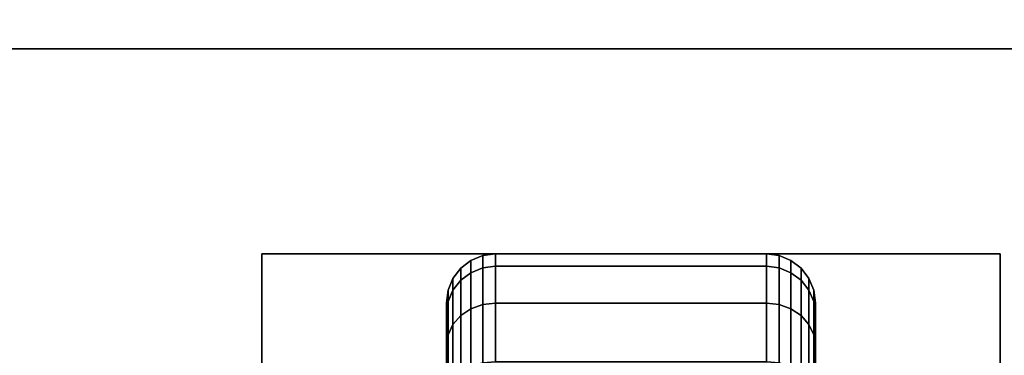
# Model space of a CAD drawing. Extents: x -72 to 72, y -19 to 19.
# Drawn here: x -41 to -38, y -8 to -7 of the extents above; entities that cross this region are included whole.
import ezdxf

# ---------------------------------------------------------------- set-up
doc = ezdxf.new("R2010")
doc.units = 0
for name, color, linetype in [('3D-BLACK', 250, 'CONTINUOUS'), ('3D-FLAT', 7, 'CONTINUOUS'), ('3D-NON', 43, 'CONTINUOUS')]:
    doc.layers.add(name, color=color, linetype=linetype)

msp = doc.modelspace()

# ---------------------------------------------------------------- linework, layer by layer
at = {"layer": '3D-BLACK', "extrusion": (0, -1, 0)}
for centre in [(-41, 36, 7), (-40, 36, 7), (-39, 36, 7)]:
    msp.add_circle(centre, 0.35, dxfattribs=at)
at = {"layer": '3D-BLACK'}
for points in [[(-40.0186, -7.7058, 0.8452), (-39.9875, -7.6827, 0.839), (-39.9875, -7.6451, 1.125), (-40.0186, -7.6689, 1.125)], [(-40.0186, -7.6689, 1.125), (-39.9875, -7.6451, 1.125), (-39.9875, -7.6827, 1.411), (-40.0186, -7.7058, 1.4048)], [(-39.9875, -7.6827, 0.839), (-39.9513, -7.6683, 0.8352), (-39.9513, -7.6301, 1.125), (-39.9875, -7.6451, 1.125)], [(-39.9875, -7.6451, 1.125), (-39.9513, -7.6301, 1.125), (-39.9513, -7.6683, 1.4148), (-39.9875, -7.6827, 1.411)], [(-39.9513, -7.6683, 0.8352), (-39.9125, -7.6633, 0.8338), (-39.9125, -7.625, 1.125), (-39.9513, -7.6301, 1.125)], [(-39.9513, -7.6301, 1.125), (-39.9125, -7.625, 1.125), (-39.9125, -7.6633, 1.4162), (-39.9513, -7.6683, 1.4148)], [(-39.9125, -7.6633, 0.8338), (-39.0875, -7.6633, 0.8338), (-39.0875, -7.625, 1.125), (-39.9125, -7.625, 1.125)], [(-39.9125, -7.625, 1.125), (-39.0875, -7.625, 1.125), (-39.0875, -7.6633, 1.4162), (-39.9125, -7.6633, 1.4162)], [(-39.0875, -7.6633, 0.8338), (-39.0487, -7.6683, 0.8352), (-39.0487, -7.6301, 1.125), (-39.0875, -7.625, 1.125)], [(-39.0875, -7.625, 1.125), (-39.0487, -7.6301, 1.125), (-39.0487, -7.6683, 1.4148), (-39.0875, -7.6633, 1.4162)], [(-39.0487, -7.6683, 0.8352), (-39.0125, -7.6827, 0.839), (-39.0125, -7.6451, 1.125), (-39.0487, -7.6301, 1.125)], [(-39.0487, -7.6301, 1.125), (-39.0125, -7.6451, 1.125), (-39.0125, -7.6827, 1.411), (-39.0487, -7.6683, 1.4148)], [(-39.0125, -7.6827, 0.839), (-38.9814, -7.7058, 0.8452), (-38.9814, -7.6689, 1.125), (-39.0125, -7.6451, 1.125)], [(-39.0125, -7.6451, 1.125), (-38.9814, -7.6689, 1.125), (-38.9814, -7.7058, 1.4048), (-39.0125, -7.6827, 1.411)], [(-40.0424, -7.7358, 0.8532), (-40.0186, -7.7058, 0.8452), (-40.0186, -7.6689, 1.125), (-40.0424, -7.7, 1.125)], [(-40.0424, -7.7, 1.125), (-40.0186, -7.6689, 1.125), (-40.0186, -7.7058, 1.4048), (-40.0424, -7.7358, 1.3968)], [(-39.9875, -7.7931, 0.5725), (-39.9513, -7.7801, 0.5651), (-39.9513, -7.6683, 0.8352), (-39.9875, -7.6827, 0.839)], [(-39.9875, -7.6827, 1.411), (-39.9513, -7.6683, 1.4148), (-39.9513, -7.7801, 1.6849), (-39.9875, -7.7931, 1.6775)], [(-39.9513, -7.7801, 0.5651), (-39.9125, -7.7757, 0.5625), (-39.9125, -7.6633, 0.8338), (-39.9513, -7.6683, 0.8352)], [(-39.9513, -7.6683, 1.4148), (-39.9125, -7.6633, 1.4162), (-39.9125, -7.7757, 1.6875), (-39.9513, -7.7801, 1.6849)], [(-39.9125, -7.7757, 0.5625), (-39.0875, -7.7757, 0.5625), (-39.0875, -7.6633, 0.8338), (-39.9125, -7.6633, 0.8338)], [(-39.9125, -7.6633, 1.4162), (-39.0875, -7.6633, 1.4162), (-39.0875, -7.7757, 1.6875), (-39.9125, -7.7757, 1.6875)], [(-39.0875, -7.7757, 0.5625), (-39.0487, -7.7801, 0.5651), (-39.0487, -7.6683, 0.8352), (-39.0875, -7.6633, 0.8338)], [(-39.0875, -7.6633, 1.4162), (-39.0487, -7.6683, 1.4148), (-39.0487, -7.7801, 1.6849), (-39.0875, -7.7757, 1.6875)], [(-39.0487, -7.7801, 0.5651), (-39.0125, -7.7931, 0.5725), (-39.0125, -7.6827, 0.839), (-39.0487, -7.6683, 0.8352)], [(-39.0487, -7.6683, 1.4148), (-39.0125, -7.6827, 1.411), (-39.0125, -7.7931, 1.6775), (-39.0487, -7.7801, 1.6849)], [(-38.9814, -7.7058, 0.8452), (-38.9576, -7.7358, 0.8532), (-38.9576, -7.7, 1.125), (-38.9814, -7.6689, 1.125)], [(-38.9814, -7.6689, 1.125), (-38.9576, -7.7, 1.125), (-38.9576, -7.7358, 1.3968), (-38.9814, -7.7058, 1.4048)], [(-40.0574, -7.7707, 0.8626), (-40.0424, -7.7358, 0.8532), (-40.0424, -7.7, 1.125), (-40.0574, -7.7362, 1.125)], [(-40.0574, -7.7362, 1.125), (-40.0424, -7.7, 1.125), (-40.0424, -7.7358, 1.3968), (-40.0574, -7.7707, 1.3874)], [(-40.0424, -7.8407, 0.6), (-40.0186, -7.8138, 0.5845), (-40.0186, -7.7058, 0.8452), (-40.0424, -7.7358, 0.8532)], [(-40.0424, -7.7358, 1.3968), (-40.0186, -7.7058, 1.4048), (-40.0186, -7.8138, 1.6655), (-40.0424, -7.8407, 1.65)], [(-40.0186, -7.8138, 0.5845), (-39.9875, -7.7931, 0.5725), (-39.9875, -7.6827, 0.839), (-40.0186, -7.7058, 0.8452)], [(-40.0186, -7.7058, 1.4048), (-39.9875, -7.6827, 1.411), (-39.9875, -7.7931, 1.6775), (-40.0186, -7.8138, 1.6655)], [(-39.0125, -7.7931, 0.5725), (-38.9814, -7.8138, 0.5845), (-38.9814, -7.7058, 0.8452), (-39.0125, -7.6827, 0.839)], [(-39.0125, -7.6827, 1.411), (-38.9814, -7.7058, 1.4048), (-38.9814, -7.8138, 1.6655), (-39.0125, -7.7931, 1.6775)], [(-38.9814, -7.8138, 0.5845), (-38.9576, -7.8407, 0.6), (-38.9576, -7.7358, 0.8532), (-38.9814, -7.7058, 0.8452)], [(-38.9814, -7.7058, 1.4048), (-38.9576, -7.7358, 1.3968), (-38.9576, -7.8407, 1.65), (-38.9814, -7.8138, 1.6655)], [(-38.9576, -7.7358, 0.8532), (-38.9426, -7.7707, 0.8626), (-38.9426, -7.7362, 1.125), (-38.9576, -7.7, 1.125)], [(-38.9576, -7.7, 1.125), (-38.9426, -7.7362, 1.125), (-38.9426, -7.7707, 1.3874), (-38.9576, -7.7358, 1.3968)], [(-40.0625, -7.8082, 0.8727), (-40.0574, -7.7707, 0.8626), (-40.0574, -7.7362, 1.125), (-40.0625, -7.775, 1.125)], [(-40.0625, -7.775, 1.125), (-40.0574, -7.7362, 1.125), (-40.0574, -7.7707, 1.3874), (-40.0625, -7.8082, 1.3773)], [(-40.0574, -7.872, 0.6181), (-40.0424, -7.8407, 0.6), (-40.0424, -7.7358, 0.8532), (-40.0574, -7.7707, 0.8626)], [(-40.0574, -7.7707, 1.3874), (-40.0424, -7.7358, 1.3968), (-40.0424, -7.8407, 1.65), (-40.0574, -7.872, 1.6319)], [(-38.9576, -7.8407, 0.6), (-38.9426, -7.872, 0.6181), (-38.9426, -7.7707, 0.8626), (-38.9576, -7.7358, 0.8532)], [(-38.9576, -7.7358, 1.3968), (-38.9426, -7.7707, 1.3874), (-38.9426, -7.872, 1.6319), (-38.9576, -7.8407, 1.65)], [(-38.9426, -7.7707, 0.8626), (-38.9375, -7.8082, 0.8727), (-38.9375, -7.775, 1.125), (-38.9426, -7.7362, 1.125)], [(-38.9426, -7.7362, 1.125), (-38.9375, -7.775, 1.125), (-38.9375, -7.8082, 1.3773), (-38.9426, -7.7707, 1.3874)], [(-40.0625, -7.9056, 0.6375), (-40.0574, -7.872, 0.6181), (-40.0574, -7.7707, 0.8626), (-40.0625, -7.8082, 0.8727)], [(-40.0625, -7.8082, 1.3773), (-40.0574, -7.7707, 1.3874), (-40.0574, -7.872, 1.6319), (-40.0625, -7.9056, 1.6125)], [(-40.0625, -8.0256, 0.9309), (-40.0625, -7.8082, 0.8727), (-40.0625, -7.775, 1.125), (-40.0625, -8, 1.125)], [(-40.0625, -8, 1.125), (-40.0625, -7.775, 1.125), (-40.0625, -7.8082, 1.3773), (-40.0625, -8.0256, 1.3191)], [(-40.0186, -7.9856, 0.3606), (-39.9875, -7.9687, 0.3437), (-39.9875, -7.7931, 0.5725), (-40.0186, -7.8138, 0.5845)], [(-40.0186, -7.8138, 1.6655), (-39.9875, -7.7931, 1.6775), (-39.9875, -7.9687, 1.9063), (-40.0186, -7.9856, 1.8894)], [(-39.9875, -7.9687, 0.3437), (-39.9513, -7.9581, 0.3331), (-39.9513, -7.7801, 0.5651), (-39.9875, -7.7931, 0.5725)], [(-39.9875, -7.7931, 1.6775), (-39.9513, -7.7801, 1.6849), (-39.9513, -7.9581, 1.9169), (-39.9875, -7.9687, 1.9063)], [(-39.9513, -7.9581, 0.3331), (-39.9125, -7.9545, 0.3295), (-39.9125, -7.7757, 0.5625), (-39.9513, -7.7801, 0.5651)], [(-39.9513, -7.7801, 1.6849), (-39.9125, -7.7757, 1.6875), (-39.9125, -7.9545, 1.9205), (-39.9513, -7.9581, 1.9169)], [(-39.9125, -7.9545, 0.3295), (-39.0875, -7.9545, 0.3295), (-39.0875, -7.7757, 0.5625), (-39.9125, -7.7757, 0.5625)], [(-39.9125, -7.7757, 1.6875), (-39.0875, -7.7757, 1.6875), (-39.0875, -7.9545, 1.9205), (-39.9125, -7.9545, 1.9205)], [(-39.0875, -7.9545, 0.3295), (-39.0487, -7.9581, 0.3331), (-39.0487, -7.7801, 0.5651), (-39.0875, -7.7757, 0.5625)], [(-39.0875, -7.7757, 1.6875), (-39.0487, -7.7801, 1.6849), (-39.0487, -7.9581, 1.9169), (-39.0875, -7.9545, 1.9205)], [(-39.0487, -7.9581, 0.3331), (-39.0125, -7.9687, 0.3437), (-39.0125, -7.7931, 0.5725), (-39.0487, -7.7801, 0.5651)], [(-39.0487, -7.7801, 1.6849), (-39.0125, -7.7931, 1.6775), (-39.0125, -7.9687, 1.9063), (-39.0487, -7.9581, 1.9169)], [(-39.0125, -7.9687, 0.3437), (-38.9814, -7.9856, 0.3606), (-38.9814, -7.8138, 0.5845), (-39.0125, -7.7931, 0.5725)], [(-39.0125, -7.7931, 1.6775), (-38.9814, -7.8138, 1.6655), (-38.9814, -7.9856, 1.8894), (-39.0125, -7.9687, 1.9063)], [(-38.9426, -7.872, 0.6181), (-38.9375, -7.9056, 0.6375), (-38.9375, -7.8082, 0.8727), (-38.9426, -7.7707, 0.8626)], [(-38.9426, -7.7707, 1.3874), (-38.9375, -7.8082, 1.3773), (-38.9375, -7.9056, 1.6125), (-38.9426, -7.872, 1.6319)], [(-38.9375, -7.8082, 0.8727), (-38.9375, -8.0256, 0.9309), (-38.9375, -8, 1.125), (-38.9375, -7.775, 1.125)], [(-38.9375, -7.775, 1.125), (-38.9375, -8, 1.125), (-38.9375, -8.0256, 1.3191), (-38.9375, -7.8082, 1.3773)], [(-40.0625, -8.1005, 0.75), (-40.0625, -7.9056, 0.6375), (-40.0625, -7.8082, 0.8727), (-40.0625, -8.0256, 0.9309)], [(-40.0625, -8.0256, 1.3191), (-40.0625, -7.8082, 1.3773), (-40.0625, -7.9056, 1.6125), (-40.0625, -8.1005, 1.5)], [(-40.0424, -8.0075, 0.3825), (-40.0186, -7.9856, 0.3606), (-40.0186, -7.8138, 0.5845), (-40.0424, -7.8407, 0.6)], [(-40.0424, -7.8407, 1.65), (-40.0186, -7.8138, 1.6655), (-40.0186, -7.9856, 1.8894), (-40.0424, -8.0075, 1.8675)], [(-38.9814, -7.9856, 0.3606), (-38.9576, -8.0075, 0.3825), (-38.9576, -7.8407, 0.6), (-38.9814, -7.8138, 0.5845)], [(-38.9814, -7.8138, 1.6655), (-38.9576, -7.8407, 1.65), (-38.9576, -8.0075, 1.8675), (-38.9814, -7.9856, 1.8894)], [(-38.9375, -7.9056, 0.6375), (-38.9375, -8.1005, 0.75), (-38.9375, -8.0256, 0.9309), (-38.9375, -7.8082, 0.8727)], [(-38.9375, -7.8082, 1.3773), (-38.9375, -8.0256, 1.3191), (-38.9375, -8.1005, 1.5), (-38.9375, -7.9056, 1.6125)], [(-40.0574, -8.0331, 0.4081), (-40.0424, -8.0075, 0.3825), (-40.0424, -7.8407, 0.6), (-40.0574, -7.872, 0.6181)], [(-40.0574, -7.872, 1.6319), (-40.0424, -7.8407, 1.65), (-40.0424, -8.0075, 1.8675), (-40.0574, -8.0331, 1.8419)], [(-38.9576, -8.0075, 0.3825), (-38.9426, -8.0331, 0.4081), (-38.9426, -7.872, 0.6181), (-38.9576, -7.8407, 0.6)], [(-38.9576, -7.8407, 1.65), (-38.9426, -7.872, 1.6319), (-38.9426, -8.0331, 1.8419), (-38.9576, -8.0075, 1.8675)], [(-40.0625, -8.0606, 0.4356), (-40.0574, -8.0331, 0.4081), (-40.0574, -7.872, 0.6181), (-40.0625, -7.9056, 0.6375)], [(-40.0625, -7.9056, 1.6125), (-40.0574, -7.872, 1.6319), (-40.0574, -8.0331, 1.8419), (-40.0625, -8.0606, 1.8144)], [(-38.9426, -8.0331, 0.4081), (-38.9375, -8.0606, 0.4356), (-38.9375, -7.9056, 0.6375), (-38.9426, -7.872, 0.6181)], [(-38.9426, -7.872, 1.6319), (-38.9375, -7.9056, 1.6125), (-38.9375, -8.0606, 1.8144), (-38.9426, -8.0331, 1.8419)], [(-40.0625, -8.2197, 0.5947), (-40.0625, -8.0606, 0.4356), (-40.0625, -7.9056, 0.6375), (-40.0625, -8.1005, 0.75)], [(-40.0625, -8.1005, 1.5), (-40.0625, -7.9056, 1.6125), (-40.0625, -8.0606, 1.8144), (-40.0625, -8.2197, 1.6553)], [(-38.9375, -8.0606, 0.4356), (-38.9375, -8.2197, 0.5947), (-38.9375, -8.1005, 0.75), (-38.9375, -7.9056, 0.6375)], [(-38.9375, -7.9056, 1.6125), (-38.9375, -8.1005, 1.5), (-38.9375, -8.2197, 1.6553), (-38.9375, -8.0606, 1.8144)]]:
    msp.add_3dface(points, dxfattribs=at)
at = {"layer": '3D-FLAT'}
for points in [[(-36.5, 19, 37), (-72.5, 19, 37), (-72.5, -7, 37), (-36.5, -7, 37)], [(-36.5, 19, 29.5), (-72.5, 19, 29.5), (-72.5, -7, 29.5), (-36.5, -7, 29.5)], [(-36.6, 19, 23.9), (-72.4, 19, 23.9), (-72.4, -11.75, 23.9), (-36.6, -11.75, 23.9)], [(-36.6, 19, 3), (-72.4, 19, 3), (-72.4, -11.75, 3), (-36.6, -11.75, 3)], [(-37.5, 18, 25.5), (-71.5, 18, 25.5), (-71.5, -12.75, 25.5), (-37.5, -12.75, 25.5)], [(-36.7, -9, 31), (-72.3, -9, 31), (-72.3, -7, 31), (-36.7, -7, 31)], [(-38.375, -7.625, 3), (-40.625, -7.625, 3), (-40.625, -9.875, 3), (-38.375, -9.875, 3)], [(-38.375, -7.625, 2.8125), (-40.625, -7.625, 2.8125), (-40.625, -9.875, 2.8125), (-38.375, -9.875, 2.8125)]]:
    msp.add_3dface(points, dxfattribs=at)
at = {"layer": '3D-FLAT', "invisible_edges": 14}
msp.add_3dface([(-36.7, -7, 38), (-72.3, -7, 38), (-71.4, -11, 38), (-37.6, -11, 38)], dxfattribs=at)
at = {"layer": '3D-NON'}
for points in [[(-36.5, -7, 29.5), (-72.5, -7, 29.5), (-72.5, -7, 37), (-36.5, -7, 37)], [(-40.625, -7.625, 2.8125), (-40.625, -9.875, 2.8125), (-40.625, -9.875, 3), (-40.625, -7.625, 3)], [(-38.375, -7.625, 2.8125), (-40.625, -7.625, 2.8125), (-40.625, -7.625, 3), (-38.375, -7.625, 3)], [(-38.375, -7.625, 2.8125), (-38.375, -9.875, 2.8125), (-38.375, -9.875, 3), (-38.375, -7.625, 3)]]:
    msp.add_3dface(points, dxfattribs=at)
at = {"layer": '3D-NON', "invisible_edges": 5}
msp.add_3dface([(-36.7, -7, 31), (-72.3, -7, 31), (-72.3, -7, 38), (-36.7, -7, 38)], dxfattribs=at)

doc.saveas('drawing.dxf')
